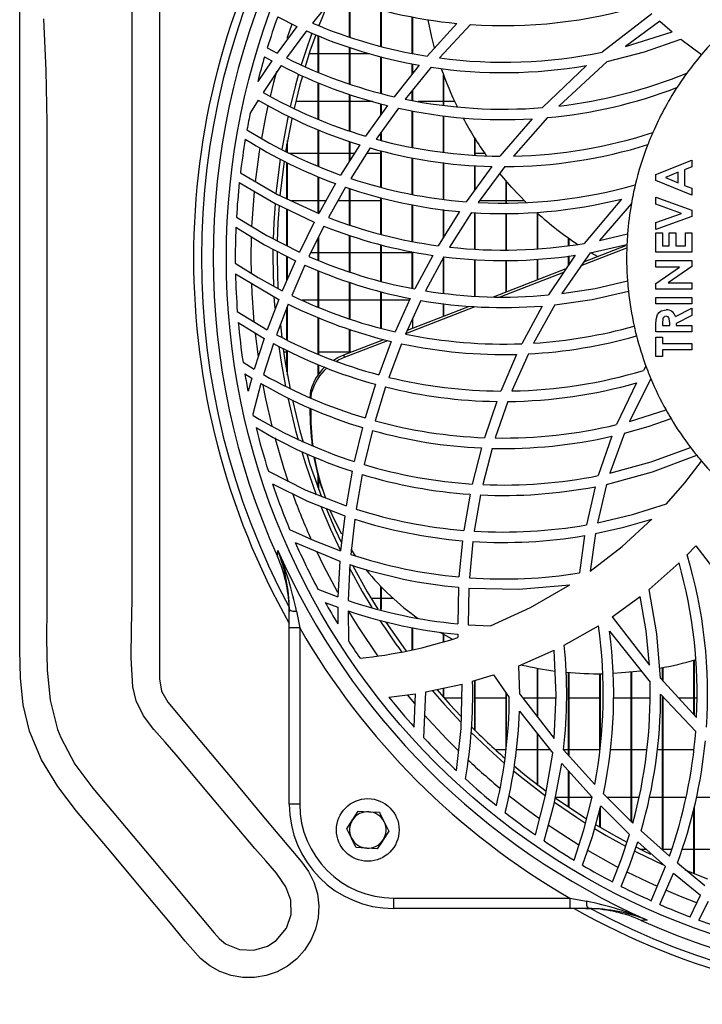
# Model space of a CAD drawing. Extents: x 5064 to 8983, y 16157 to 18028.
# Drawn here: x 6662 to 6793, y 16993 to 17181 of the extents above; entities that cross this region are included whole.
import ezdxf

# ---------------------------------------------------------------- set-up
doc = ezdxf.new("R2010")
doc.units = 0
doc.header["$MEASUREMENT"] = 0
doc.layers.get('0').update_dxf_attribs({"linetype": 'CONTINUOUS'})

msp = doc.modelspace()

# ---------------------------------------------------------------- linework, layer by layer
at = {"color": 7, "linetype": 'CONTINUOUS'}
for p, q in [((6722.869505, 17186.121612), (6718.582005, 17180.832705)), ((6725.683012, 17178.172744), (6725.683012, 17185.176841)), ((6725.793012, 17178.136772), (6725.793012, 17185.139901)), ((6711.927441, 17181.998349), (6715.56154, 17180.189295)), ((6731.683009, 17176.394804), (6731.683009, 17183.391942)), ((6731.793009, 17176.366231), (6731.793009, 17183.362453)), ((6737.683014, 17175.039178), (6737.683014, 17182.040042)), ((6737.793014, 17175.017982), (6737.793014, 17182.018115)), ((6783.643746, 17182.571343), (6774.093875, 17175.272501)), ((6715.56154, 17180.189295), (6711.80087, 17175.065509)), ((6746.280924, 17180.755502), (6740.549632, 17174.486852)), ((6748.864815, 17180.543451), (6742.905565, 17174.142419)), ((6785.154902, 17181.186548), (6778.561712, 17176.316133)), ((6785.154902, 17181.186548), (6787.523643, 17179.134353)), ((6717.42617, 17179.336316), (6713.59823, 17174.142538)), ((6719.683011, 17171.403168), (6719.683011, 17178.411207)), ((6719.793011, 17171.359381), (6719.793011, 17178.366116)), ((6778.561712, 17176.316133), (6787.523643, 17179.134353)), ((6709.928513, 17176.080404), (6711.80087, 17175.065509)), ((6725.683012, 17169.175542), (6725.683012, 17176.170758)), ((6725.793012, 17169.139153), (6725.793012, 17176.133006)), ((6789.19042, 17177.771284), (6793.142558, 17174.783795)), ((6709.407584, 17174.37215), (6710.781098, 17173.610828)), ((6717.972287, 17174.983359), (6719.683011, 17174.983359)), ((6719.793011, 17174.983359), (6725.683012, 17174.983359)), ((6725.793012, 17174.983359), (6729.512983, 17174.983359)), ((6731.683009, 17167.391984), (6731.683009, 17174.38431)), ((6731.793009, 17167.362912), (6731.793009, 17174.353949)), ((6710.781098, 17173.610828), (6708.086491, 17169.619119)), ((6712.561616, 17172.668292), (6709.117018, 17167.53771)), ((6739.053004, 17172.73762), (6734.216691, 17166.722334)), ((6741.358087, 17172.361551), (6736.377195, 17166.24946)), ((6737.683014, 17171.033657), (6737.683014, 17173.02431)), ((6737.793014, 17171.170472), (6737.793014, 17173.001296)), ((6771.097907, 17172.70144), (6762.6853, 17164.632215)), ((6775.069066, 17173.480748), (6765.775167, 17164.934381)), ((6743.683011, 17165.079689), (6743.683011, 17170.9292)), ((6743.793011, 17165.0668), (6743.793011, 17170.635833)), ((6719.683011, 17162.404074), (6719.683011, 17169.4106)), ((6719.793011, 17162.360421), (6719.793011, 17169.365144)), ((6725.683012, 17160.174324), (6725.683012, 17167.170069)), ((6725.793012, 17160.138084), (6725.793012, 17167.132019)), ((6737.683014, 17166.019185), (6737.683014, 17167.851834)), ((6737.793014, 17165.999784), (6737.793014, 17167.986816)), ((6708.181479, 17166.077724), (6706.698593, 17163.699894)), ((6719.683011, 17165.818355), (6715.37928, 17165.818355)), ((6725.683012, 17165.818355), (6719.793011, 17165.818355)), ((6730.105609, 17165.818355), (6725.793012, 17165.818355)), ((6732.936137, 17165.027915), (6728.758828, 17159.160896)), ((6731.683009, 17163.267902), (6731.683009, 17165.377862)), ((6731.793009, 17163.422397), (6731.793009, 17165.347143)), ((6743.683011, 17165.818355), (6738.82182, 17165.818355)), ((6745.832913, 17165.818355), (6743.793011, 17165.818355)), ((6735.06292, 17164.53047), (6730.787032, 17158.584854)), ((6737.683014, 17157.021626), (6737.683014, 17164.028196)), ((6737.793014, 17157.002627), (6737.793014, 17164.007104)), ((6743.683011, 17156.07874), (6743.683011, 17163.077763)), ((6743.793011, 17156.067027), (6743.793011, 17163.063123)), ((6760.672905, 17162.491291), (6754.511946, 17155.33126)), ((6763.617673, 17162.712521), (6757.104375, 17155.348777)), ((6719.683011, 17153.385824), (6719.683011, 17160.412899)), ((6719.793011, 17153.343155), (6719.793011, 17160.367696)), ((6731.683009, 17158.37138), (6731.683009, 17159.830711)), ((6731.793009, 17158.345169), (6731.793009, 17159.983664)), ((6713.68301, 17156.121849), (6713.68301, 17157.67946)), ((6713.79301, 17156.064695), (6713.79301, 17158.300801)), ((6727.644128, 17157.498478), (6723.988545, 17151.715516)), ((6725.683012, 17154.396078), (6725.683012, 17158.171675)), ((6725.793012, 17154.570094), (6725.793012, 17158.133915)), ((6749.683008, 17155.526011), (6749.683008, 17158.763117)), ((6749.793009, 17155.52157), (6749.793009, 17158.587887)), ((6714.04576, 17155.933357), (6719.683011, 17155.933357)), ((6719.793011, 17155.933357), (6725.683012, 17155.933357)), ((6725.793012, 17155.933357), (6726.654769, 17155.933357)), ((6729.648829, 17156.901701), (6725.923766, 17151.050447)), ((6729.032353, 17155.933357), (6731.683009, 17155.933357)), ((6731.683009, 17149.360991), (6731.683009, 17156.388557)), ((6731.793009, 17149.335085), (6731.793009, 17156.360811)), ((6749.793009, 17155.933357), (6751.55329, 17155.933357)), ((6713.68301, 17147.179133), (6713.68301, 17154.105521)), ((6713.79301, 17147.127731), (6713.79301, 17154.047458)), ((6737.683014, 17148.018225), (6737.683014, 17155.034958)), ((6737.793014, 17147.999323), (6737.793014, 17155.01435)), ((6743.683011, 17147.076293), (6743.683011, 17154.091625)), ((6743.793011, 17147.064342), (6743.793011, 17154.078214)), ((6749.683008, 17148.866898), (6749.683008, 17153.540647)), ((6749.793009, 17149.017906), (6749.793009, 17153.534419)), ((6784.415395, 17151.8125), (6791.294561, 17154.590628)), ((6791.294561, 17154.590628), (6791.294561, 17153.271845)), ((6752.952711, 17153.355508), (6748.034456, 17146.603769)), ((6755.473056, 17153.329326), (6750.361175, 17146.453789)), ((6784.415395, 17150.667353), (6784.415395, 17151.8125)), ((6788.648725, 17152.27001), (6786.260591, 17151.239237)), ((6788.648725, 17150.208465), (6788.648725, 17152.27001)), ((6791.294561, 17153.271845), (6789.88345, 17152.737162)), ((6789.88345, 17152.737162), (6789.88345, 17149.739935)), ((6719.683011, 17144.394277), (6719.683011, 17151.399529)), ((6723.008905, 17150.070092), (6719.787911, 17144.326499)), ((6719.793011, 17144.423513), (6719.793011, 17151.355556)), ((6755.683013, 17146.337933), (6755.683013, 17150.597735)), ((6755.793013, 17146.335541), (6755.793013, 17150.469667)), ((6791.294561, 17147.887847), (6784.415395, 17150.667353)), ((6786.260591, 17151.239237), (6788.648725, 17150.208465)), ((6789.88345, 17149.739935), (6791.294561, 17149.205251)), ((6724.927456, 17149.386539), (6721.657292, 17143.580756)), ((6725.683012, 17142.155288), (6725.683012, 17149.151138)), ((6725.793012, 17142.116344), (6725.793012, 17149.116865)), ((6791.294561, 17149.205251), (6791.294561, 17147.887847)), ((6719.683011, 17146.76836), (6714.562108, 17146.76836)), ((6721.157298, 17146.76836), (6719.793011, 17146.76836)), ((6725.683012, 17146.76836), (6723.45274, 17146.76836)), ((6731.683009, 17146.76836), (6725.793012, 17146.76836)), ((6731.683009, 17140.348642), (6731.683009, 17147.381029)), ((6731.793009, 17140.318303), (6731.793009, 17147.353708)), ((6737.683014, 17139.004214), (6737.683014, 17146.032526)), ((6737.793014, 17138.985916), (6737.793014, 17146.012171)), ((6755.683013, 17146.76836), (6750.595056, 17146.76836)), ((6759.229042, 17146.76836), (6755.793013, 17146.76836)), ((6777.782597, 17147.117599), (6770.636842, 17138.622357)), ((6779.701927, 17146.24451), (6773.599864, 17139.171271)), ((6784.415395, 17146.13223), (6784.415395, 17147.446877)), ((6784.415395, 17147.446877), (6791.294561, 17144.952624)), ((6789.301918, 17144.360072), (6784.415395, 17146.13223)), ((6713.68301, 17138.17039), (6713.68301, 17145.18757)), ((6713.79301, 17138.114272), (6713.79301, 17145.135081)), ((6746.76177, 17144.710547), (6742.694028, 17138.170837)), ((6743.683011, 17139.760821), (6743.683011, 17145.086742)), ((6743.793011, 17139.937668), (6743.793011, 17145.073301)), ((6749.045626, 17144.531323), (6744.857625, 17137.903481)), ((6749.683008, 17137.50407), (6749.683008, 17144.508674)), ((6749.793009, 17137.494965), (6749.793009, 17144.504762)), ((6755.683013, 17137.337013), (6755.683013, 17144.355266)), ((6755.793013, 17137.34053), (6755.793013, 17144.358)), ((6761.68301, 17137.577309), (6761.68301, 17144.436582)), ((6761.793011, 17137.587188), (6761.793011, 17144.337452)), ((6784.415395, 17142.592049), (6789.301918, 17144.360072)), ((6791.294561, 17144.952624), (6791.294561, 17143.763377)), ((6718.923171, 17142.687029), (6716.078573, 17136.948256)), ((6791.294561, 17143.763377), (6784.415395, 17141.273266)), ((6784.415395, 17141.273266), (6784.415395, 17142.592049)), ((6720.780861, 17141.924134), (6717.90243, 17136.126815)), ((6773.599864, 17139.171271), (6778.969132, 17140.422954)), ((6784.415395, 17140.611811), (6785.65012, 17140.611811)), ((6784.415395, 17136.907636), (6784.415395, 17140.611811)), ((6785.65012, 17140.611811), (6785.65012, 17138.142361)), ((6786.973038, 17138.142361), (6786.973038, 17140.611811)), ((6786.973038, 17140.611811), (6788.207755, 17140.611811)), ((6788.207755, 17140.611811), (6788.207755, 17138.142361)), ((6790.059843, 17138.142361), (6790.059843, 17140.611811)), ((6790.059843, 17140.611811), (6791.294561, 17140.611811)), ((6791.294561, 17140.611811), (6791.294561, 17136.907636)), ((6719.683011, 17135.406076), (6719.683011, 17139.713003)), ((6719.793011, 17135.361551), (6719.793011, 17139.934553)), ((6725.683012, 17133.167832), (6725.683012, 17140.131368)), ((6725.793012, 17133.130296), (6725.793012, 17140.096544)), ((6731.683009, 17131.375088), (6731.683009, 17138.369306)), ((6731.793009, 17131.344481), (6731.793009, 17138.342916)), ((6767.683008, 17138.198002), (6767.683008, 17139.619483)), ((6767.793008, 17138.213797), (6767.793008, 17139.541461)), ((6771.782026, 17136.822938), (6778.84844, 17138.391374)), ((6711.003826, 17137.513562), (6710.993011, 17135.85086)), ((6711.79922, 17137.10685), (6711.79301, 17135.85086)), ((6718.278066, 17136.883362), (6719.683011, 17136.883362)), ((6719.793011, 17136.883362), (6725.683012, 17136.883362)), ((6725.793012, 17136.883362), (6731.683009, 17136.883362)), ((6731.793009, 17136.883362), (6737.683014, 17136.883362)), ((6737.683014, 17130.004345), (6737.683014, 17137.023701)), ((6737.793014, 17129.980563), (6737.793014, 17137.004121)), ((6771.782026, 17136.822938), (6766.376571, 17129.005327)), ((6770.104603, 17134.396969), (6778.825507, 17137.775986)), ((6770.579398, 17135.083644), (6778.634489, 17138.204678)), ((6773.206227, 17136.101438), (6772.066966, 17136.763303)), ((6791.294561, 17136.907636), (6784.415395, 17136.907636)), ((6785.65012, 17138.142361), (6786.973038, 17138.142361)), ((6788.207755, 17138.142361), (6790.059843, 17138.142361)), ((6710.993011, 17135.85086), (6711.110514, 17130.371793)), ((6711.79301, 17135.85086), (6711.931606, 17129.919289)), ((6715.315067, 17135.305791), (6712.807164, 17129.542692)), ((6713.68301, 17131.555362), (6713.68301, 17136.152892)), ((6713.79301, 17131.808146), (6713.79301, 17136.095791)), ((6741.631017, 17136.320947), (6738.215514, 17129.889219)), ((6743.767098, 17136.031671), (6740.273193, 17129.531308)), ((6743.683011, 17129.087343), (6743.683011, 17135.875239)), ((6743.793011, 17129.073023), (6743.793011, 17135.867684)), ((6749.683008, 17128.534867), (6749.683008, 17135.508283)), ((6749.793009, 17128.527506), (6749.793009, 17135.504096)), ((6755.683013, 17129.311858), (6755.683013, 17135.360493)), ((6755.793013, 17129.354476), (6755.793013, 17135.362609)), ((6761.68301, 17131.636633), (6761.68301, 17135.592921)), ((6761.793011, 17131.679251), (6761.793011, 17135.601355)), ((6768.946641, 17136.353596), (6763.850943, 17128.733976)), ((6767.683008, 17134.464099), (6767.683008, 17136.192425)), ((6767.793008, 17134.628578), (6767.793008, 17136.206447)), ((6784.415395, 17134.085416), (6784.415395, 17135.320141)), ((6784.415395, 17135.320141), (6791.294561, 17135.320141)), ((6791.294561, 17135.320141), (6791.294561, 17134.199797)), ((6703.829222, 17132.7904), (6712.135565, 17127.889349)), ((6717.131135, 17134.467973), (6714.601808, 17128.648414)), ((6719.683011, 17126.382424), (6719.683011, 17133.40777)), ((6719.793011, 17126.339926), (6719.793011, 17133.362069)), ((6753.285826, 17128.383039), (6767.22926, 17133.785589)), ((6754.573562, 17128.379284), (6766.77549, 17133.107065)), ((6784.415395, 17130.964159), (6788.942248, 17134.085416)), ((6788.942248, 17134.085416), (6784.415395, 17134.085416)), ((6791.294561, 17134.199797), (6786.781483, 17131.08681)), ((6725.683012, 17124.165653), (6725.683012, 17131.157486)), ((6725.793012, 17124.130188), (6725.793012, 17131.118803)), ((6784.415395, 17129.852085), (6784.415395, 17130.964159)), ((6786.781483, 17131.08681), (6791.294561, 17131.08681)), ((6791.294561, 17131.08681), (6791.294561, 17129.852085)), ((6731.683009, 17122.386946), (6731.683009, 17129.355504)), ((6731.793009, 17122.358381), (6731.793009, 17129.323764)), ((6791.294561, 17129.852085), (6784.415395, 17129.852085)), ((6712.135565, 17127.889349), (6709.937517, 17122.075393)), ((6711.21499, 17128.321676), (6711.358265, 17126.195519)), ((6713.925679, 17126.979156), (6711.716895, 17121.109842)), ((6719.683011, 17127.718358), (6716.662393, 17127.718358)), ((6725.683012, 17127.718358), (6719.793011, 17127.718358)), ((6731.683009, 17127.718358), (6725.793012, 17127.718358)), ((6737.166487, 17127.718358), (6731.793009, 17127.718358)), ((6737.320156, 17128.059669), (6734.443412, 17121.67017)), ((6739.359782, 17127.68413), (6736.431979, 17121.238171)), ((6743.683011, 17124.662324), (6743.683011, 17127.075269)), ((6743.793011, 17124.704941), (6743.793011, 17127.059786)), ((6784.415395, 17127.029865), (6784.415395, 17128.26459)), ((6784.415395, 17128.26459), (6791.294561, 17128.26459)), ((6791.294561, 17127.029865), (6784.415395, 17127.029865)), ((6791.294561, 17128.26459), (6791.294561, 17127.029865)), ((6704.187632, 17125.554903), (6709.937517, 17122.075393)), ((6713.68301, 17120.138763), (6713.68301, 17126.334323)), ((6713.79301, 17120.084434), (6713.79301, 17126.62661)), ((6736.493685, 17121.374025), (6749.75782, 17126.513376)), ((6736.770787, 17121.984093), (6748.678767, 17126.597984)), ((6762.585842, 17126.6243), (6758.683824, 17119.394897)), ((6765.048452, 17126.854046), (6760.97899, 17119.509845)), ((6788.155393, 17124.604522), (6791.294561, 17126.192017)), ((6791.294561, 17126.192017), (6791.294561, 17124.819486)), ((6704.366353, 17123.437344), (6709.351656, 17120.403795)), ((6719.683011, 17117.401971), (6719.683011, 17124.397336)), ((6719.793011, 17117.355018), (6719.793011, 17124.353795)), ((6737.793014, 17122.380166), (6737.793014, 17124.234675)), ((6785.65012, 17123.305022), (6785.65012, 17122.884719)), ((6787.06123, 17122.884719), (6787.06123, 17123.365654)), ((6791.294561, 17124.819486), (6788.295948, 17123.303651)), ((6788.295948, 17123.303651), (6788.295948, 17122.884719)), ((6725.683012, 17117.687999), (6725.683012, 17122.170715)), ((6725.793012, 17117.730631), (6725.793012, 17122.134252)), ((6784.415395, 17121.649994), (6784.415395, 17123.088672)), ((6791.294561, 17121.649994), (6784.415395, 17121.649994)), ((6785.65012, 17122.884719), (6787.06123, 17122.884719)), ((6788.295948, 17122.884719), (6791.294561, 17122.884719)), ((6791.294561, 17122.884719), (6791.294561, 17121.649994)), ((6709.351656, 17120.403795), (6707.446412, 17114.513366)), ((6724.58613, 17117.263003), (6732.249641, 17120.232328)), ((6724.731204, 17116.816505), (6733.016, 17120.026557)), ((6733.690769, 17119.845374), (6731.284224, 17113.451182)), ((6784.415395, 17120.679869), (6785.65012, 17120.679869)), ((6784.415395, 17116.975694), (6784.415395, 17120.679869)), ((6785.65012, 17120.679869), (6785.65012, 17119.445144)), ((6785.65012, 17119.445144), (6791.294561, 17119.445144)), ((6791.294561, 17119.445144), (6791.294561, 17118.210419)), ((6711.12939, 17119.422554), (6709.223137, 17113.477303)), ((6713.077579, 17117.83336), (6713.68301, 17117.83336)), ((6713.68301, 17114.022254), (6713.68301, 17118.13861)), ((6713.79301, 17113.40092), (6713.79301, 17118.083312)), ((6719.793011, 17117.83336), (6725.683012, 17117.83336)), ((6725.793012, 17117.83336), (6726.058152, 17117.83336)), ((6735.667811, 17119.398563), (6733.229921, 17112.956314)), ((6791.294561, 17118.210419), (6785.65012, 17118.210419)), ((6785.65012, 17118.210419), (6785.65012, 17116.975694)), ((6705.284667, 17115.846603), (6707.446412, 17114.513366)), ((6724.731204, 17116.816505), (6724.58613, 17117.263003)), ((6757.700951, 17117.363064), (6754.656748, 17110.330327)), ((6759.959624, 17117.45183), (6756.815084, 17110.343246)), ((6785.65012, 17116.975694), (6784.415395, 17116.975694)), ((6719.683011, 17113.494559), (6719.683011, 17115.390687)), ((6719.793011, 17113.647013), (6719.793011, 17115.34281)), ((6782.494322, 17115.10603), (6782.017925, 17114.285498)), ((6705.636759, 17113.623216), (6706.942626, 17112.816198)), ((6706.942626, 17112.816198), (6706.233405, 17110.304459)), ((6780.692355, 17111.896976), (6776.869782, 17103.893532)), ((6783.430227, 17112.723781), (6779.315808, 17104.515402)), ((6708.720413, 17111.764534), (6707.155634, 17105.912833)), ((6718.174808, 17108.965589), (6718.281408, 17110.5071)), ((6718.426482, 17110.060601), (6718.281408, 17110.5071)), ((6718.341638, 17108.899309), (6718.426482, 17110.060601)), ((6730.659106, 17111.619441), (6728.681505, 17105.183839)), ((6732.598194, 17111.111833), (6730.604634, 17104.634626)), ((6753.890806, 17108.337789), (6751.538523, 17101.40018)), ((6756.026798, 17108.332722), (6753.613011, 17101.342066)), ((6779.315808, 17104.515402), (6786.347219, 17106.706961)), ((6728.175049, 17103.335648), (6726.603729, 17096.827998)), ((6730.095544, 17102.775379), (6728.521083, 17096.231683)), ((6775.970557, 17101.682811), (6773.367555, 17094.124644)), ((6778.358252, 17102.263792), (6775.602468, 17094.598933)), ((6750.955232, 17099.424823), (6749.205516, 17092.520966)), ((6753.016197, 17099.354013), (6751.230531, 17092.412754)), ((6726.211612, 17094.955235), (6725.038011, 17088.348939)), ((6719.683011, 17091.784908), (6719.683011, 17094.224541)), ((6719.793011, 17091.488718), (6719.793011, 17093.817441)), ((6728.129734, 17094.349398), (6726.96424, 17087.712406)), ((6720.407662, 17091.767295), (6720.552736, 17091.320811)), ((6772.763029, 17092.006369), (6771.075488, 17084.697365)), ((6774.965168, 17092.458068), (6773.188756, 17085.089176)), ((6748.786227, 17090.548827), (6747.591377, 17083.63898)), ((6750.803829, 17090.431823), (6749.591426, 17083.496927)), ((6724.759535, 17086.444481), (6723.986775, 17079.716145)), ((6726.689585, 17085.799991), (6725.935192, 17079.046665)), ((6770.707802, 17082.634522), (6769.791783, 17075.483917)), ((6772.801571, 17083.013802), (6771.832534, 17075.831919)), ((6715.300628, 17081.31264), (6723.824364, 17077.773764)), ((6726.841227, 17078.759326), (6725.991291, 17080.009862)), ((6747.326636, 17081.660955), (6746.66489, 17074.719502)), ((6749.323816, 17081.513359), (6748.658583, 17074.557795)), ((6790.394039, 17078.952997), (6792.07252, 17080.698489)), ((6792.07252, 17080.698489), (6799.371377, 17071.148618)), ((6723.824364, 17077.773764), (6723.466028, 17070.9033)), ((6725.77943, 17077.09807), (6725.449026, 17070.209204)), ((6783.119143, 17072.323619), (6788.84098, 17077.416002)), ((6719.641124, 17072.387053), (6723.466028, 17070.9033)), ((6731.683009, 17068.493678), (6731.683009, 17072.902529)), ((6731.793009, 17068.463414), (6731.793009, 17072.788982)), ((6746.551261, 17072.729914), (6746.418566, 17065.742477)), ((6748.545655, 17072.565718), (6748.420612, 17065.574824)), ((6731.683009, 17070.568352), (6729.856358, 17070.568352)), ((6734.093145, 17070.568352), (6731.793009, 17070.568352)), ((6776.008197, 17067.046447), (6781.41074, 17070.958106)), ((6714.127854, 17068.913056), (6714.142759, 17068.022906)), ((6721.044463, 17069.819658), (6723.424987, 17068.917825)), ((6723.424987, 17068.917825), (6723.417357, 17065.755798)), ((6714.142759, 17064.943625), (6714.142759, 17068.481623)), ((6715.533701, 17068.147092), (6716.142759, 17064.943625)), ((6725.417276, 17068.219571), (6725.485992, 17062.458797)), ((6776.008197, 17067.046447), (6783.147477, 17057.814239)), ((6716.142759, 17064.943625), (6714.142759, 17064.943625)), ((6714.142759, 17031.197502), (6714.142759, 17064.943625)), ((6716.142759, 17064.943625), (6716.142759, 17031.197502)), ((6737.683014, 17060.759782), (6737.683014, 17065.027862)), ((6737.793014, 17060.785784), (6737.793014, 17065.007581)), ((6748.420612, 17065.574824), (6752.695822, 17065.36205)), ((6766.839043, 17061.630546), (6773.385496, 17065.350472)), ((6745.379031, 17062.767743), (6743.039743, 17064.049854)), ((6743.683011, 17062.290593), (6743.683011, 17063.682495)), ((6743.793011, 17062.322824), (6743.793011, 17063.620834)), ((6746.456885, 17063.738762), (6746.475951, 17063.109218)), ((6775.528409, 17064.303769), (6783.28608, 17054.553999)), ((6758.154199, 17057.700275), (6764.9313, 17060.67401)), ((6758.314998, 17052.265479), (6758.154199, 17057.700275)), ((6761.68301, 17047.930627), (6761.68301, 17057.228773)), ((6761.793011, 17047.789051), (6761.793011, 17057.208507)), ((6785.683014, 17054.870232), (6785.683014, 17057.348921)), ((6785.793007, 17054.751216), (6785.793007, 17057.369902)), ((6791.683004, 17048.378317), (6791.683004, 17058.774172)), ((6791.793004, 17048.259302), (6791.793004, 17058.805748)), ((6749.281578, 17054.726823), (6753.26746, 17055.939897)), ((6753.26746, 17055.939897), (6756.312952, 17051.616995)), ((6767.683008, 17040.536805), (6767.683008, 17056.416108)), ((6767.793008, 17040.413632), (6767.793008, 17056.406646)), ((6773.683012, 17041.653811), (6773.683012, 17056.175916)), ((6773.793013, 17042.814939), (6773.793013, 17056.176706)), ((6779.68301, 17027.874156), (6779.68301, 17056.487738)), ((6779.79301, 17027.764662), (6779.79301, 17056.498571)), ((6785.263643, 17055.323972), (6792.209626, 17047.808542)), ((6740.313896, 17052.687852), (6747.294367, 17054.193987)), ((6743.793011, 17051.565631), (6743.793011, 17053.438528)), ((6749.683008, 17045.361041), (6749.683008, 17054.848998)), ((6749.793009, 17045.252843), (6749.793009, 17054.88248)), ((6733.214439, 17051.719426), (6738.31492, 17052.358671)), ((6738.100939, 17045.928268), (6738.31492, 17052.358671)), ((6739.941642, 17043.908565), (6740.313896, 17052.687852)), ((6743.683011, 17051.689773), (6743.683011, 17053.414791)), ((6755.683013, 17041.575028), (6755.683013, 17052.511154)), ((6755.793013, 17042.740031), (6755.793013, 17052.35502)), ((6758.314998, 17052.265479), (6764.927582, 17043.754651)), ((6785.315008, 17052.238284), (6792.044, 17045.139952)), ((6785.683014, 17022.398262), (6785.683014, 17051.850079)), ((6785.793007, 17022.29978), (6785.793007, 17051.734044)), ((6747.228049, 17051.518365), (6743.834973, 17051.518365)), ((6755.683013, 17051.518365), (6749.793009, 17051.518365)), ((6761.68301, 17051.518365), (6758.895487, 17051.518365)), ((6765.288108, 17051.518365), (6761.793011, 17051.518365)), ((6773.683012, 17051.518365), (6767.793008, 17051.518365)), ((6779.68301, 17051.518365), (6776.282624, 17051.518365)), ((6783.272848, 17051.518365), (6779.79301, 17051.518365)), ((6791.683004, 17051.518365), (6788.780899, 17051.518365)), ((6792.261035, 17051.518365), (6791.793004, 17051.518365)), ((6758.258276, 17048.985763), (6764.632159, 17040.985523)), ((6761.68301, 17034.939765), (6761.68301, 17044.68718)), ((6761.793011, 17034.855812), (6761.793011, 17044.549106)), ((6753.633969, 17041.633351), (6755.683013, 17041.633351)), ((6757.674769, 17041.633351), (6761.68301, 17041.633351)), ((6761.793011, 17041.633351), (6764.116027, 17041.633351)), ((6766.70833, 17041.62827), (6772.690707, 17034.929125)), ((6766.824514, 17041.633351), (6767.683008, 17041.633351)), ((6767.793008, 17041.633351), (6773.683012, 17041.633351)), ((6775.664114, 17041.633351), (6779.68301, 17041.633351)), ((6779.79301, 17041.633351), (6782.670975, 17041.633351)), ((6784.706072, 17041.633351), (6785.683014, 17041.633351)), ((6785.793007, 17041.633351), (6791.683004, 17041.633351)), ((6766.362951, 17038.960471), (6772.203983, 17032.53202)), ((6767.683008, 17030.625536), (6767.683008, 17037.507667)), ((6767.793008, 17030.551283), (6767.793008, 17037.386595)), ((6774.344043, 17033.18855), (6779.98554, 17027.573033)), ((6716.142759, 17031.197502), (6714.142759, 17031.197502)), ((6767.683008, 17032.468362), (6765.145973, 17032.468362)), ((6772.100591, 17032.468362), (6767.793008, 17032.468362)), ((6773.823649, 17030.851721), (6779.361882, 17025.408282)), ((6779.68301, 17032.468362), (6775.067569, 17032.468362)), ((6781.184078, 17032.468362), (6779.79301, 17032.468362)), ((6785.683014, 17032.468362), (6783.160039, 17032.468362)), ((6790.18727, 17032.468362), (6785.793007, 17032.468362)), ((6797.683016, 17032.468362), (6792.151407, 17032.468362)), ((6727.371418, 17029.855399), (6729.388975, 17029.742269)), ((6773.683012, 17026.811017), (6773.683012, 17030.332922)), ((6773.793013, 17026.745408), (6773.793013, 17030.738695)), ((6791.683004, 17017.911686), (6791.683004, 17030.345707)), ((6791.793004, 17017.867802), (6791.793004, 17030.75601)), ((6725.157899, 17026.474028), (6726.26466, 17028.164713)), ((6733.228125, 17026.021479), (6732.121364, 17024.330794)), ((6781.563551, 17026.086016), (6786.99302, 17021.225526)), ((6780.913562, 17023.961796), (6786.258229, 17019.221379)), ((6731.014603, 17022.640108), (6728.997045, 17022.753252)), ((6781.351969, 17022.583364), (6782.467694, 17022.583364)), ((6785.793007, 17022.583364), (6787.42578, 17022.583364)), ((6789.415181, 17022.583364), (6791.683004, 17022.583364)), ((6791.793004, 17022.583364), (6796.420635, 17022.583364)), ((6788.522259, 17019.924252), (6793.811173, 17015.636741)), ((6783.491828, 17012.696533), (6786.258229, 17019.221379)), ((6785.145812, 17011.967062), (6787.7649, 17017.949282)), ((6787.7649, 17017.949282), (6792.978735, 17013.750224)), ((6789.974765, 17018.608465), (6794.309647, 17016.896113)), ((6734.142759, 17013.19751), (6734.142759, 17011.197506)), ((6734.142759, 17013.19751), (6767.888882, 17013.19751)), ((6767.888882, 17013.19751), (6771.092349, 17012.58844)), ((6767.888882, 17013.19751), (6767.888882, 17011.197506)), ((6790.969, 17009.604632), (6792.978735, 17013.750224)), ((6792.645515, 17008.98218), (6794.454575, 17012.616276)), ((6767.888882, 17011.197506), (6734.142759, 17011.197506)), ((6771.42688, 17011.197506), (6767.888882, 17011.197506)), ((6770.968155, 17011.197506), (6771.858313, 17011.182605))]:
    msp.add_line(p, q, dxfattribs=at)
at = {"color": 8, "linetype": 'CONTINUOUS'}
for p, q in [((6714.62489, 17180.64235), (6713.650946, 17177.844471)), ((6707.591598, 17121.352969), (6708.159764, 17116.904749)), ((6736.758434, 17052.107527), (6738.137618, 17050.454764))]:
    msp.add_line(p, q, dxfattribs=at)
at = {"color": 7, "linetype": 'CONTINUOUS', "flags": 128}
for points in [[(6689.262948, 17203.673406), (6689.262948, 17155.52201), (6689.262948, 17105.366437), (6689.262948, 17055.210857)], [(6692.491098, 17040.618895), (6690.330471, 17043.054937), (6688.159154, 17045.508309), (6686.229833, 17048.101454), (6684.795187, 17050.956814), (6684.14031, 17053.67498), (6683.814802, 17059.202744), (6683.91965, 17064.758091), (6684.045556, 17070.313497), (6684.045556, 17135.85086), (6684.045556, 17147.956445), (6684.045556, 17196.378811)], [(6689.262948, 17055.210857), (6689.669856, 17052.821143), (6690.844715, 17050.700753), (6696.974852, 17043.392195), (6703.104895, 17036.086692), (6709.234935, 17028.781189), (6716.470317, 17020.158394), (6717.827686, 17018.285884), (6718.866576, 17016.223951), (6719.524213, 17013.998716), (6719.791346, 17011.693596), (6719.661516, 17009.438037), (6719.156963, 17007.235466), (6718.289182, 17005.152343), (6717.085355, 17003.243535), (6715.581369, 17001.569926), (6713.820052, 17000.169842), (6711.843417, 16999.084084), (6709.713687, 16998.343109), (6707.489104, 16997.973769), (6705.234022, 16997.978656), (6703.001332, 16998.368351), (6700.865243, 16999.126821), (6698.899307, 17000.229357), (6697.144645, 17001.644342), (6694.165154, 17004.943817), (6691.363211, 17008.409618), (6685.671798, 17015.192358), (6679.980386, 17021.975129), (6673.392415, 17029.826372), (6669.75816, 17034.562125), (6666.6568, 17039.674683), (6664.357819, 17045.146866), (6663.164799, 17050.213336), (6662.612414, 17055.419906), (6662.47781, 17060.651689), (6662.47781, 17127.252101), (6662.47781, 17160.552299), (6662.47781, 17193.852505)], [(6721.478191, 17184.4948), (6720.369038, 17181.728548), (6719.838162, 17180.333934)], [(6667.017956, 17181.647404), (6667.479157, 17171.71239), (6667.695201, 17161.807536), (6667.695201, 17135.85086), (6667.695201, 17123.745261), (6667.695201, 17092.018722), (6667.695201, 17068.750872), (6667.642727, 17062.859325), (6667.727021, 17056.940837), (6668.31066, 17051.110401), (6669.75622, 17045.483007), (6670.361816, 17043.936773), (6673.062449, 17038.867025), (6676.495989, 17034.244491), (6687.915631, 17020.635097), (6695.696954, 17011.361657), (6699.753099, 17006.52775), (6700.777327, 17005.412667), (6701.949124, 17004.464387), (6702.056047, 17004.396139), (6704.594579, 17003.346978), (6707.337619, 17003.198295), (6709.970102, 17003.964661), (6711.658054, 17005.058287), (6713.603505, 17007.448046), (6714.480498, 17010.051309), (6714.44526, 17012.795417), (6713.505809, 17015.370547), (6711.716343, 17017.944096), (6709.641066, 17020.321502), (6707.543337, 17022.680341), (6698.74245, 17033.168821), (6692.491098, 17040.618895)], [(6742.001907, 17176.089755), (6741.468982, 17178.118153), (6740.746678, 17181.443519)], [(6718.464155, 17178.906708), (6717.24799, 17175.343229), (6716.449235, 17172.794602)], [(6719.204058, 17178.599923), (6718.112861, 17175.414747), (6717.185979, 17172.466836)], [(6775.069066, 17173.480748), (6782.192663, 17175.338669), (6789.19042, 17177.771284)], [(6715.926905, 17171.018458), (6715.347689, 17168.927929), (6714.313005, 17164.791635)], [(6716.660694, 17170.674666), (6716.193043, 17168.990678), (6715.051261, 17164.433702)], [(6713.913229, 17163.014798), (6713.785746, 17162.42197), (6712.685157, 17156.578845)], [(6714.650419, 17162.639229), (6714.614928, 17162.474236), (6713.433408, 17156.197107)], [(6712.394361, 17154.724694), (6711.693113, 17149.209595), (6711.587508, 17148.163466)], [(6713.143767, 17154.324292), (6712.500461, 17149.237117), (6712.355104, 17147.786325)], [(6704.784357, 17152.166924), (6711.91768, 17148.004017), (6719.787911, 17144.326499)], [(6759.584457, 17146.415791), (6756.730676, 17149.403534), (6754.497156, 17152.020751)], [(6704.570685, 17150.304435), (6711.410691, 17146.271891), (6718.923171, 17142.687029)], [(6711.414055, 17146.21625), (6711.168156, 17142.539396), (6711.043891, 17139.456792)], [(6712.189753, 17145.881555), (6711.969998, 17142.553328), (6711.833724, 17139.066367)], [(6704.020959, 17143.664441), (6709.815659, 17140.143363), (6716.078573, 17136.948256)], [(6703.922645, 17141.728609), (6709.410921, 17138.370259), (6715.315067, 17135.305791)], [(6703.798552, 17134.8114), (6708.175652, 17132.081746), (6712.807164, 17129.542692)], [(6766.376571, 17129.005327), (6772.759699, 17130.005537), (6778.958269, 17131.420075)], [(6765.048452, 17126.854046), (6772.198343, 17127.899452), (6779.134945, 17129.467263)], [(6784.415395, 17123.088672), (6784.460948, 17124.065741), (6784.724922, 17125.000714), (6785.028004, 17125.38278), (6785.424971, 17125.666632), (6786.369451, 17125.88334)], [(6786.352918, 17124.648615), (6786.142484, 17124.614312), (6785.957307, 17124.508678), (6785.815888, 17124.348758), (6785.725646, 17124.155207), (6785.65012, 17123.305022)], [(6787.06123, 17123.365654), (6786.972769, 17124.193861), (6786.889949, 17124.385102), (6786.748969, 17124.53775), (6786.559873, 17124.623759), (6786.352918, 17124.648615)], [(6712.43557, 17123.091652), (6712.500461, 17122.464596), (6712.716938, 17120.559557)], [(6712.131777, 17118.828161), (6712.56644, 17115.858539), (6713.393503, 17111.197202)], [(6712.999821, 17118.384494), (6713.382927, 17115.818127), (6714.293645, 17110.772832)], [(6722.615183, 17116.266801), (6723.455799, 17116.751908), (6724.58613, 17117.263003)], [(6723.191329, 17116.081281), (6723.600873, 17116.30541), (6724.731204, 17116.816505)], [(6713.839047, 17109.030216), (6715.347689, 17102.773784), (6715.849609, 17100.954442)], [(6714.755297, 17108.581005), (6716.193043, 17102.711036), (6716.805053, 17100.524693)], [(6778.358252, 17102.263792), (6782.89988, 17103.556423), (6787.301258, 17105.052559)], [(6775.602468, 17094.598933), (6783.483148, 17096.740334), (6791.042157, 17099.521531)], [(6716.520478, 17098.672001), (6717.24799, 17096.358492), (6719.321755, 17090.469598)], [(6717.477617, 17098.279922), (6718.112861, 17096.286966), (6720.330727, 17090.072184)], [(6720.407662, 17091.767295), (6719.773208, 17093.889667), (6718.914491, 17097.626148)], [(6774.965168, 17092.458068), (6783.778519, 17094.835578), (6792.219669, 17098.023652)], [(6786.461533, 17088.747709), (6789.943264, 17092.767372), (6793.142558, 17096.914812)], [(6710.133814, 17094.96641), (6717.345715, 17091.372548), (6725.038011, 17088.348939)], [(6710.934308, 17092.527776), (6717.645422, 17089.239268), (6724.759535, 17086.444481)], [(6720.248186, 17088.101878), (6722.041902, 17083.869918), (6723.891535, 17079.90007)], [(6721.271814, 17087.707652), (6722.955284, 17083.787231), (6724.074104, 17081.366255)], [(6724.211273, 17082.944779), (6722.818115, 17085.640936), (6721.993801, 17087.470158)], [(6773.188756, 17085.089176), (6779.903174, 17086.675315), (6786.461533, 17088.747709)], [(6771.832534, 17075.831919), (6777.924523, 17080.556317), (6783.619695, 17085.784419)], [(6772.801571, 17083.013802), (6778.257505, 17084.237932), (6783.619695, 17085.784419)], [(6714.216706, 17083.836256), (6719.010689, 17081.650465), (6723.986775, 17079.716145)], [(6711.863723, 17078.656285), (6711.890739, 17079.072012), (6711.938587, 17079.811482)], [(6725.607057, 17076.506271), (6728.114963, 17071.950852), (6729.956516, 17068.862377)], [(6726.341684, 17076.827987), (6729.088248, 17071.867539), (6731.100061, 17068.536459)], [(6748.545655, 17072.565718), (6758.150593, 17072.376354), (6767.93889, 17073.20839)], [(6752.695822, 17065.36205), (6760.391281, 17068.878098), (6767.93889, 17073.20839)], [(6785.263643, 17055.323972), (6784.589105, 17063.830613), (6783.119143, 17072.323619)], [(6783.147477, 17057.814239), (6782.516182, 17064.39784), (6781.41074, 17070.958106)], [(6732.670345, 17066.087126), (6736.443431, 17060.660674), (6736.555987, 17060.507699)], [(6764.927582, 17043.754651), (6765.3149, 17052.095427), (6764.9313, 17060.67401)], [(6781.509288, 17056.691392), (6777.818524, 17056.332229), (6776.214027, 17056.240692)], [(6746.163198, 17037.643238), (6747.083151, 17045.671819), (6747.294367, 17054.193987)], [(6741.573543, 17052.897765), (6743.819103, 17050.335972), (6747.003563, 17046.926527)], [(6742.461377, 17053.090869), (6744.938881, 17050.291507), (6747.045786, 17048.036023)], [(6748.918579, 17044.991477), (6753.278122, 17040.876954), (6755.292029, 17039.10157)], [(6761.325837, 17025.288938), (6763.266505, 17032.822682), (6764.632159, 17040.985523)], [(6757.213742, 17038.517295), (6759.609804, 17036.558254), (6763.378345, 17033.66658)], [(6762.974077, 17024.152158), (6764.920876, 17031.267537), (6766.362951, 17038.960471)], [(6757.051446, 17037.610559), (6758.365863, 17036.531611), (6763.243534, 17032.772659)], [(6764.94372, 17031.547828), (6769.188144, 17028.66876), (6770.89721, 17027.578055)], [(6765.117184, 17032.405837), (6770.516694, 17028.765171), (6771.101334, 17028.394653)], [(6768.718951, 17020.46123), (6770.621688, 17026.286318), (6772.203983, 17032.53202)], [(6770.357177, 17019.48212), (6772.230864, 17024.976148), (6773.823649, 17030.851721)], [(6726.26466, 17028.164713), (6726.343301, 17028.284861), (6727.371418, 17029.855399)], [(6729.388975, 17029.742269), (6729.532339, 17029.734223), (6731.406533, 17029.629125)], [(6731.406533, 17029.629125), (6731.590696, 17029.264389), (6732.317329, 17027.825295)], [(6732.317329, 17027.825295), (6732.527972, 17027.408107), (6733.228125, 17026.021479)], [(6772.828565, 17027.325778), (6776.263327, 17025.311096), (6778.838278, 17023.893594)], [(6726.068695, 17024.670212), (6725.342066, 17026.109292), (6725.157899, 17026.474028)], [(6772.61562, 17026.519282), (6774.893009, 17025.172814), (6778.58156, 17023.123665)], [(6776.090094, 17016.295342), (6777.812899, 17020.720853), (6779.361882, 17025.408282)], [(6726.979491, 17022.866382), (6726.279345, 17024.253024), (6726.068695, 17024.670212)], [(6732.121364, 17024.330794), (6732.042723, 17024.21066), (6731.014603, 17022.640108)], [(6777.730987, 17015.448986), (6779.397406, 17019.589244), (6780.913562, 17023.961796)], [(6728.997045, 17022.753252), (6728.853688, 17022.761284), (6726.979491, 17022.866382)], [(6780.287192, 17022.229074), (6780.773022, 17021.980225), (6785.818943, 17019.546999)], [(6780.552664, 17022.992267), (6782.184236, 17022.165118), (6783.363447, 17021.585538)], [(6782.756732, 17008.993326), (6782.017269, 17008.945494), (6781.601541, 17008.918463)]]:
    msp.add_lwpolyline(points, dxfattribs=at)
at = {"color": 8, "linetype": 'CONTINUOUS', "flags": 128}
for points in [[(6711.718597, 17171.57331), (6711.14535, 17169.467448), (6710.46785, 17166.780672)], [(6710.051392, 17164.998672), (6709.584062, 17162.851727), (6708.788515, 17158.716357)], [(6708.484535, 17156.915082), (6708.365408, 17156.164414), (6707.601865, 17150.441377)], [(6707.405274, 17148.549772), (6706.968033, 17142.646051), (6706.930482, 17141.873634)], [(6706.854087, 17139.865844), (6706.793011, 17135.85086), (6706.827489, 17132.83415)], [(6706.884471, 17130.937903), (6706.968033, 17129.055663), (6707.371206, 17123.50948)], [(6709.063985, 17111.470951), (6709.584062, 17108.849986), (6710.798302, 17103.580831)], [(6711.365741, 17101.408272), (6713.04514, 17095.707698), (6713.959691, 17092.948152)], [(6719.421808, 17079.508005), (6720.720717, 17076.834484), (6723.369014, 17071.809455)], [(6725.510527, 17068.093358), (6727.414639, 17065.006955), (6731.056557, 17059.582545)], [(6740.002514, 17048.304095), (6744.260923, 17043.722226), (6746.523649, 17041.456132)], [(6756.207653, 17032.876788), (6759.564728, 17030.27208), (6762.081661, 17028.429403)], [(6763.789908, 17027.2298), (6765.104838, 17026.333495), (6769.643062, 17023.412942)], [(6771.31454, 17022.401943), (6776.756079, 17019.337251), (6777.183757, 17019.110544)], [(6778.849677, 17018.246456), (6782.836311, 17016.298159), (6784.658798, 17015.46195)], [(6786.347643, 17014.716713), (6789.06493, 17013.576089), (6792.297021, 17012.310891)]]:
    msp.add_lwpolyline(points, dxfattribs=at)
at = {"color": 7, "linetype": 'CONTINUOUS'}
for centre, radius in [((6838.794562, 17135.849307), 136.709741), ((6729.193011, 17026.247756), 6)]:
    msp.add_circle(centre, radius, dxfattribs=at)
for centre, radius, start, end in [((6838.794562, 17135.849307), 143, 150.65573551, 209.34426449), ((6838.794562, 17135.849307), 141.5, 151.76768737, 208.23231263), ((6838.794562, 17135.849307), 139.220974, 155.74442844, 204.25557156), ((6755.196449, 17273.405482), 93.077953, 249.67710317, 264.5034644), ((6755.175702, 17273.35718), 93.028036, 266.11015004, 286.69354822), ((6838.794562, 17135.849307), 135, 160.0106945, 162.66199264), ((6755.199146, 17266.395425), 93.06876, 246.83117085, 260.94367864), ((6838.794562, 17135.849307), 60, 130.45933267, 139.54066733), ((6755.198242, 17264.392355), 93.065886, 246.05473303, 260.00967933), ((6838.794562, 17135.849307), 135, 163.41996586, 165.51380299), ((6755.199908, 17257.384502), 93.058714, 243.44557915, 256.9686805), ((6755.178275, 17266.373618), 93.044147, 262.42048414, 281.72982732), ((6838.794562, 17135.849307), 60, 139.54066733, 143.8659814), ((6755.199006, 17255.382562), 93.056959, 242.72988864, 256.15836075), ((6755.178453, 17264.365419), 93.03609, 261.45718436, 279.85239334), ((6806.052231, 17194.153252), 66.552558, 199.37263216, 206.27841873), ((6755.180271, 17257.327431), 92.998536, 276.5416479, 292.2114848), ((6838.794562, 17135.849307), 60, 143.8659814, 147.05201501), ((6755.17827, 17255.331447), 93.002629, 275.20639332, 290.95859888), ((6838.794562, 17135.849307), 60, 147.05201501, 156.42901388), ((6755.1994, 17248.374585), 93.049375, 240.31399094, 253.49157288), ((6755.198258, 17246.372882), 93.047783, 239.64892058, 252.7747613), ((6755.182288, 17257.367629), 93.038444, 258.33893928, 274.62559547), ((6838.794562, 17135.849307), 135, 168.09435132, 169.53447044), ((6755.182006, 17255.368332), 93.039211, 257.51153389, 273.38339389), ((6807.149058, 17194.710759), 67.783341, 208.26038972, 215.50718243), ((6755.196379, 17239.363021), 93.037703, 238.10629713, 250.40118257), ((6755.177183, 17248.345085), 93.016275, 271.18718887, 287.92219723), ((6838.794562, 17135.849307), 60, 156.42901388, 158.80502821), ((6838.794562, 17135.849307), 135, 170.31064628, 173.05761289), ((6755.194267, 17237.360197), 93.034724, 237.87427725, 249.76020272), ((6755.189894, 17248.401559), 93.072768, 254.79987907, 269.58264989), ((6755.175876, 17246.348336), 93.019484, 270.18304953, 287.3101279), ((6838.794562, 17135.849307), 60, 158.80502821, 166.52892439), ((6755.189641, 17246.399607), 93.070985, 254.07237263, 268.62278198), ((6838.794562, 17135.849307), 135, 173.85326957, 176.6812985), ((6755.19259, 17239.39193), 93.063857, 251.66921185, 265.58865928), ((6755.176784, 17239.356675), 93.02761, 267.03273643, 285.76091774), ((6838.794562, 17135.849307), 60, 166.52892439, 170.02296582), ((6755.191785, 17237.389212), 93.061271, 251.02178421, 264.80270027), ((6755.175798, 17237.363121), 93.033981, 266.22194336, 284.06337976), ((6838.794562, 17135.849307), 60, 170.02296582, 175.62824856), ((6805.78359, 17193.228072), 65.768355, 227.78167285, 236.53772173), ((6755.193167, 17230.380513), 93.052957, 248.87550716, 262.28053419), ((6838.794562, 17135.849307), 135, 177.50395715, 180.44050423), ((6755.192645, 17228.380061), 93.052663, 248.29611413, 261.61978368), ((6838.794562, 17135.849307), 60, 175.62824856, 177.5717761), ((6755.178812, 17230.367581), 93.038362, 263.6307975, 279.56386352), ((6838.794562, 17135.849307), 60, 177.5717761, 184.23345198), ((6755.1927, 17221.370532), 93.043299, 246.3727979, 259.48660273), ((6755.178376, 17228.369218), 93.039991, 262.95498118, 278.51001136), ((6838.794562, 17135.849307), 135, 181.29835232, 184.3733242), ((6755.192042, 17219.370467), 93.043357, 245.85380136, 258.92572992), ((6838.794562, 17135.849307), 60, 184.23345198, 186.10594957), ((6755.182335, 17221.401513), 93.072107, 260.78212492, 275.34419602), ((6838.794562, 17135.849307), 60, 186.10594957, 192.59259851), ((6755.191399, 17210.363518), 93.036613, 243.6698551, 256.63824154), ((6755.192692, 17212.365135), 93.038214, 244.13311218, 257.11359056), ((6755.181961, 17219.397244), 93.067914, 260.21178514, 274.56290302), ((6786.459457, 17124.122545), 1.763093, 15.86490068, 92.92622643), ((6838.794562, 17135.849307), 135, 185.2752487, 188.52078511), ((6755.171686, 17212.377402), 93.048955, 273.57822803, 285.62779561), ((6838.794562, 17135.849307), 60, 192.59259851, 194.43176771), ((6755.191765, 17203.359131), 93.032306, 242.14021546, 255.1089959), ((6755.184794, 17212.387733), 93.058641, 258.37436971, 272.15484484), ((6755.169367, 17210.38615), 93.057694, 272.95067356, 285.91566911), ((6838.794562, 17135.849307), 60, 194.43176771, 200.22582501), ((6755.190638, 17201.358379), 93.03157, 241.73071871, 254.71084913), ((6755.184191, 17210.38653), 93.057505, 257.89382913, 271.54976537), ((6727.524798, 17107.996154), 9.578367, 133.54544715, 164.80247273), ((6727.713601, 17107.52986), 9.625759, 131.18964858, 164.75699723), ((6755.173856, 17203.367729), 93.038959, 271.01076304, 286.76967263), ((6838.794562, 17135.849307), 60, 200.22582501, 202.67015674), ((6838.794562, 17135.849307), 135, 189.47618941, 190.90733382), ((6755.190932, 17194.354653), 93.027866, 240.38764804, 253.44341039), ((6755.185779, 17203.37642), 93.047597, 256.35156165, 269.67423722), ((6755.172271, 17201.374416), 93.045617, 270.52620925, 285.91881156), ((6838.794562, 17135.849307), 60, 202.67015674, 209.0587267), ((6755.189257, 17192.352871), 93.025983, 240.03139224, 253.11844064), ((6755.184727, 17201.373876), 93.045084, 255.95119782, 269.20319706), ((6765.915907, 17106.374956), 47.8102, 179.2947256, 187.91733233), ((6766.106017, 17105.930843), 47.855296, 178.83302139, 187.40805415), ((6838.794562, 17135.849307), 60, 209.0587267, 210.88249339), ((6838.794562, 17135.849307), 135, 192.81193866, 192.9254481), ((6755.190496, 17185.352121), 93.025393, 238.95423307, 252.10336756), ((6755.185957, 17194.368074), 93.039417, 254.68038103, 267.75325217), ((6838.794562, 17135.849307), 60, 210.88249339, 217.26216718), ((6838.794562, 17135.849307), 135, 193.9437035, 197.62803845), ((6755.186526, 17183.345729), 93.018413, 239.35441302, 251.85055768), ((6755.184722, 17192.365298), 93.036662, 254.35538076, 267.39440927), ((6755.172637, 17194.395156), 93.066159, 269.03977767, 283.48181776), ((6755.172422, 17192.392647), 93.063616, 268.67237434, 282.91368818), ((6838.794562, 17135.849307), 60, 217.26216718, 219.08167334), ((6765.13229, 17105.803129), 46.872824, 190.08700273, 199.98702325), ((6838.794562, 17135.849307), 60, 219.08167334, 220.45933267), ((6838.794562, 17135.849307), 60, 220.45933267, 229.54066733), ((6755.185599, 17185.360762), 93.032194, 253.34453096, 266.31450242), ((6755.184846, 17183.361339), 93.032816, 253.0933907, 266.05619241), ((6755.175823, 17185.38144), 93.052362, 267.57000963, 281.27393062), ((6838.794562, 17135.849307), 135, 198.71737791, 202.66124222), ((6755.175275, 17183.378857), 93.049775, 267.30727336, 280.89527595), ((6755.185291, 17176.35614), 93.027627, 252.34035217, 265.3176931), ((6755.184114, 17174.355222), 93.026701, 252.16331683, 265.15475267), ((6755.177607, 17176.370669), 93.041589, 266.55791346, 279.83832196), ((6755.176827, 17174.368007), 93.038935, 266.39318308, 279.60936153), ((6838.794562, 17135.849307), 135, 203.82693052, 208.04018936), ((6688.293484, 17068.04435), 25.848971, 1.92590053, 24.23851232), ((6838.794562, 17135.849307), 138.681929, 203.8331433, 246.1668567), ((6683.104405, 17068.322589), 31.038761, 0.29356913, 21.72466215), ((6656.065285, 17056.204394), 60.655754, 11.35533313, 22.90459599), ((6755.183718, 17167.347189), 93.018594, 251.67314525, 264.74537532), ((6701.286807, 17052.23044), 93.027919, 356.11015324, 16.69357342), ((6755.18307, 17165.348709), 93.020155, 251.57278741, 264.67557576), ((6768.065585, 17107.99641), 50.548663, 219.07508498, 234.71385185), ((6699.284792, 17052.231206), 93.03002, 357.27512077, 15.70692878), ((6755.178521, 17167.361721), 93.032673, 265.98128939, 279.03725567), ((6838.794562, 17135.849307), 135, 209.28200243, 211.27935675), ((6755.183651, 17158.346389), 93.017801, 251.35727497, 264.59298579), ((6715.280072, 17070.151484), 2.020375, 235.74192896, 277.21168364), ((6755.182396, 17156.345421), 93.016814, 251.33724424, 264.6174129), ((6838.794562, 17135.849307), 141.67244, 210.03244222, 239.96755778), ((6838.793011, 17135.850858), 127.8, 212.91377939, 216.19985133), ((6681.275041, 17052.235563), 93.039437, 349.27986911, 8.10344476), ((6717.929682, 17151.646275), 93.025265, 276.03403338, 287.87044754), ((6683.276946, 17052.23507), 93.037552, 348.18697206, 7.45333079), ((6838.794562, 17135.849307), 135, 212.93132743, 214.62784703), ((6674.271344, 17052.233902), 93.043408, 353.45486613, 5.7962995), ((6772.963699, 17118.114582), 61.92202, 256.71947691, 262.67474733), ((6773.039636, 17123.91968), 67.760719, 280.26806836, 286.31416427), ((6773.267408, 17120.80155), 64.627058, 264.59500441, 270.79982914), ((6656.2633, 17052.237464), 93.051583, 349.9748162, 1.53298626), ((6690.27516, 17052.239524), 93.039712, 344.62604276, 1.42544877), ((6838.794562, 17135.849307), 135, 218.54904376, 221.76537307), ((6663.25035, 17052.242353), 93.064703, 346.76151026, 359.61499208), ((6692.275125, 17052.239348), 93.039883, 343.67424792, 359.99934493), ((6665.257863, 17052.241716), 93.057392, 345.91500801, 357.99488859), ((6838.793011, 17135.850858), 127, 224.98861021, 228.98422), ((6699.235557, 17052.251453), 93.080505, 340.52937238, 355.6182404), ((6838.794562, 17135.849307), 135, 222.92516391, 226.6732362), ((6701.238878, 17052.251053), 93.077444, 339.67708115, 354.50352505), ((6838.794562, 17135.849307), 135, 227.67488426, 231.00304439), ((6734.142758, 17031.197503), 20, 180, 270), ((6734.142758, 17031.197503), 18, 180, 270), ((6729.193011, 17026.247756), 3.5, 86.79035948, 146.79035948), ((6729.193011, 17026.247756), 3.5, 26.79035948, 86.79035948), ((6838.794562, 17135.849307), 135, 231.91231807, 234.98139495), ((6729.193011, 17026.247756), 3.5, 146.79035948, 206.79035948), ((6729.193011, 17026.247756), 3.5, 326.79035948, 26.79035948), ((6729.193011, 17026.247756), 3.5, 206.79035948, 266.79035948), ((6729.193011, 17026.247756), 3.5, 266.79035948, 326.79035948), ((6838.794562, 17135.849307), 135, 235.83118002, 238.72953401), ((6838.794562, 17135.849307), 135, 239.53954094, 242.32358687), ((6838.794562, 17135.849307), 135, 243.10719201, 245.81715564), ((6773.096763, 17012.334823), 2.020396, 172.78871111, 214.25781585), ((6759.182134, 16953.225468), 60.54598, 67.08489157, 78.65515872), ((6838.794562, 17135.849307), 135, 246.58437599, 249.25169111), ((6838.794562, 17135.849307), 143, 240.65573551, 299.34426449), ((6771.267168, 16980.155808), 31.042109, 68.27646944, 89.70521255), ((6838.794562, 17135.849307), 141.5, 241.76768737, 298.23231263), ((6770.98534, 16985.32999), 25.86735, 65.76945036, 88.06601207), ((6838.794562, 17135.849307), 139.220974, 245.74442844, 294.25557156), ((6838.794562, 17135.849307), 135, 250.0106945, 252.66199264)]:
    msp.add_arc(centre, radius, start, end, dxfattribs=at)
at = {"color": 8, "linetype": 'CONTINUOUS'}
for start, end in [(200.0546229, 204.16838404), (226.75263668, 230.32588679)]:
    msp.add_arc((6838.793011, 17135.850858), 132, start, end, dxfattribs=at)

doc.saveas('drawing.dxf')
